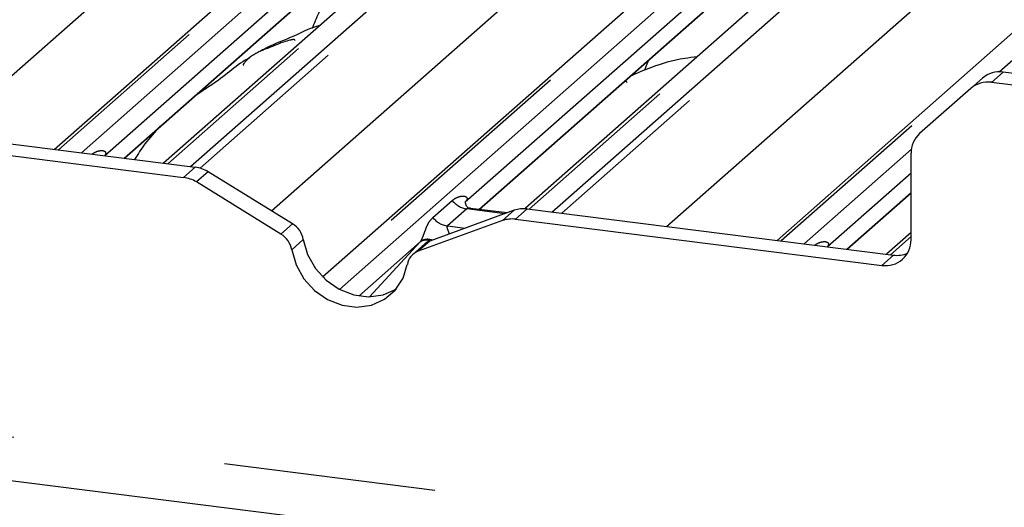
# Paper-space layout 'Layout1' of a CAD drawing. Extents: x 5 to 419, y 5 to 292.
# Drawn here: x 293 to 299, y 189 to 192 of the extents above; entities that cross this region are included whole.
import ezdxf

# ---------------------------------------------------------------- set-up
doc = ezdxf.new("R2010")
doc.units = 0
doc.linetypes.add('PHANTOM', pattern=[12.7, 6.35, -1.27, 1.27, -1.27, 1.27, -1.27])
doc.layers.add('SLD-0', color=179, linetype='CONTINUOUS')

psp = doc.layouts.get("Layout1")

# ---------------------------------------------------------------- linework, layer by layer
at = {"layer": 'SLD-0', "color": 8, "linetype": 'PHANTOM'}
for p, q in [((300.0194, 196.584), (293.5219, 190.8539)), ((293.6594, 190.8365), (300.1568, 196.5667)), ((300.6738, 196.5016), (294.1763, 190.7714)), ((294.3138, 190.7541), (300.8112, 196.4843)), ((300.8526, 196.4618), (294.3699, 190.7446)), ((292.8363, 190.9402), (298.9909, 196.3681)), ((302.1825, 196.3115), (295.1173, 190.0806)), ((295.2044, 190.0189), (302.32, 196.2942)), ((302.8369, 196.2291), (296.3395, 190.4989)), ((296.4769, 190.4816), (302.9744, 196.2118)), ((303.0157, 196.1893), (296.5354, 190.4742)), ((294.7975, 190.4896), (301.154, 196.0955)), ((304.3457, 196.039), (297.8482, 190.3088)), ((299.1532, 191.3211), (304.4831, 196.0217)), ((297.1626, 190.3952), (303.3172, 195.823)), ((293.9151, 190.8043), (297.1602, 193.6662)), ((296.0396, 190.4977), (299.3233, 193.3936)), ((299.178, 191.3198), (299.1084, 191.2584)), ((297.9857, 190.2915), (298.6282, 190.8581)), ((294.2716, 190.6893), (294.3412, 190.7506)), ((294.4178, 190.7232), (294.3481, 190.6619)), ((298.2414, 190.2593), (298.6265, 190.5989)), ((295.7641, 190.4489), (295.8798, 190.551)), ((295.967, 190.5007), (295.8512, 190.3986)), ((296.1952, 190.4719), (295.967, 190.5007)), ((296.1815, 190.4309), (296.2511, 190.4923)), ((296.3277, 190.5004), (296.2581, 190.439)), ((294.8544, 190.3504), (294.924, 190.4117)), ((295.8512, 190.3986), (295.9567, 190.3853)), ((298.6265, 190.3356), (298.5026, 190.2263)), ((294.9883, 190.3168), (294.9187, 190.2554)), ((295.3836, 189.9746), (295.6883, 190.3037)), ((295.7448, 190.3083), (295.6752, 190.2469)), ((284.4357, 190.2461), (324.8658, 185.1524)), ((298.4511, 190.1627), (298.5207, 190.2241))]:
    psp.add_line(p, q, dxfattribs=at)
at = {"layer": 'SLD-0', "color": 179, "linetype": 'CONTINUOUS'}
for p, q in [((293.4977, 190.8569), (299.978, 196.572)), ((300.6324, 196.4896), (294.1521, 190.7745)), ((295.104, 190.0933), (302.1412, 196.2995)), ((297.824, 190.3118), (304.3043, 196.0269)), ((297.2784, 193.8863), (293.8002, 190.8188)), ((299.945, 193.7031), (296.3187, 190.505)), ((293.917, 190.8041), (297.162, 193.6659)), ((299.4416, 193.6138), (295.958, 190.5415)), ((296.0414, 190.4974), (299.3252, 193.3934)), ((297.0539, 191.3903), (297.0398, 191.3572)), ((297.0404, 191.3569), (297.0307, 191.3304)), ((298.9843, 191.2222), (299.054, 191.2836)), ((299.5438, 191.2737), (299.178, 191.3198)), ((298.9843, 191.2222), (298.6778, 190.9519)), ((299.4742, 191.2123), (299.1084, 191.2584)), ((292.1482, 191.0269), (294.3412, 190.7506)), ((292.0786, 190.9655), (294.2716, 190.6893)), ((298.6265, 190.3174), (298.6265, 190.8334)), ((294.924, 190.4117), (294.4178, 190.7232)), ((298.6265, 190.7147), (298.1265, 190.2737)), ((294.8544, 190.3504), (294.3481, 190.6619)), ((298.2433, 190.259), (298.6265, 190.5969)), ((295.9619, 190.5461), (295.9583, 190.5424)), ((296.2077, 190.4765), (295.9895, 190.504)), ((296.3187, 190.505), (296.3148, 190.5015)), ((296.2511, 190.4923), (295.7448, 190.3083)), ((296.3277, 190.5004), (298.5207, 190.2241)), ((296.1815, 190.4309), (295.6752, 190.2469)), ((296.2581, 190.439), (298.4511, 190.1627)), ((298.6265, 190.36), (298.4784, 190.2294)), ((294.9883, 190.3168), (295.0141, 190.2272)), ((295.6883, 190.3037), (295.3205, 189.9793)), ((295.7132, 190.2896), (295.6436, 190.2282)), ((294.9187, 190.2554), (294.9445, 190.1658)), ((295.0141, 190.2272), (295.0607, 190.1443)), ((294.9445, 190.1658), (294.9911, 190.0829)), ((295.5852, 190.0851), (295.6109, 190.1682)), ((295.0607, 190.1443), (295.1251, 190.0736)), ((294.9911, 190.0829), (295.0555, 190.0122)), ((295.1251, 190.0736), (295.2031, 190.0196)), ((295.5386, 190.0139), (295.5852, 190.0851)), ((284.5278, 189.9719), (325.0337, 184.8686)), ((295.0555, 190.0122), (295.1335, 189.9582)), ((295.2031, 190.0196), (295.2897, 189.9858)), ((295.2897, 189.9858), (295.3792, 189.9746)), ((295.3792, 189.9746), (295.4658, 189.9865)), ((295.4658, 189.9865), (295.5438, 190.0208)), ((295.4742, 189.9594), (295.5386, 190.0139)), ((295.5438, 190.0208), (295.5452, 190.0217)), ((295.1335, 189.9582), (295.2201, 189.9245)), ((295.2201, 189.9245), (295.3096, 189.9132)), ((295.3096, 189.9132), (295.3962, 189.9251)), ((295.3962, 189.9251), (295.4742, 189.9594))]:
    psp.add_line(p, q, dxfattribs=at)
for centre, radius, start, end in [((299.1558, 191.1651), 0.1563, 81.84159, 130.66121), ((299.0862, 191.1037), 0.1563, 81.84159, 130.66121), ((298.7827, 190.8361), 0.1563, 132.15804, 180.97766), ((294.316, 190.5597), 0.1926, 58.12732, 82.5088), ((294.2464, 190.4983), 0.1926, 58.12732, 82.5088), ((296.3062, 190.3378), 0.164, 82.45465, 109.61513), ((294.8515, 190.2934), 0.1388, 9.72775, 58.50821), ((296.2366, 190.2764), 0.164, 82.45465, 109.61513), ((294.7819, 190.232), 0.1388, 9.72775, 58.50821), ((295.7783, 190.2157), 0.0985, 109.86102, 131.35043), ((298.4739, 190.3136), 0.1526, 261.39863, 1.42061), ((295.7096, 190.1533), 0.0998, 110.13524, 171.36846), ((298.5424, 190.3845), 0.1619, 262.29961, 292.7265)]:
    psp.add_arc(centre, radius, start, end, dxfattribs=at)
at = {"layer": 'SLD-0', "color": 8, "linetype": 'PHANTOM'}
for centre, radius, start, end in [((295.9857, 190.6339), 0.1345, 218.06891, 261.9838), ((295.87, 190.5318), 0.1345, 218.06891, 261.9838), ((295.7216, 190.2539), 0.0599, 66.19306, 123.75158), ((295.7313, 190.2416), 0.0772, 68.81411, 120.9008)]:
    psp.add_arc(centre, radius, start, end, dxfattribs=at)
for centre, major_axis, ratio, start_param, end_param in [((295.9154, 190.587), (-0.023, 0.0588), 0.91677, 3.552071, 3.654539), ((295.6413, 190.3452), (0.0486, -0.0397), 0.822402, 6.235658, 6.338125)]:
    psp.add_ellipse(centre, major_axis=major_axis, ratio=ratio, start_param=start_param, end_param=end_param, dxfattribs=at)
at = {"layer": 'SLD-0', "color": 179, "linetype": 'CONTINUOUS'}
for points, knots in [([(295.3468, 192.0669), (295.3156, 192.0325), (295.2387, 191.9476), (295.1514, 191.8119), (295.0819, 191.6818), (295.0529, 191.6111), (295.04, 191.5796)], [0, 0, 0, 0, 0.244983, 0.6052795, 0.8241813, 1, 1, 1, 1]), ([(295.087, 191.5989), (295.0865, 191.5988), (295.0173, 191.5804), (294.9241, 191.525), (294.7871, 191.4792), (294.7343, 191.4466), (294.727, 191.4422)], [0, 0, 0, 0, 0.003082, 0.488228, 0.929802, 1, 1, 1, 1]), ([(294.939, 191.5074), (294.9385, 191.5094), (294.9376, 191.5138), (294.9317, 191.5152), (294.9232, 191.514), (294.9176, 191.5128), (294.9133, 191.5118), (294.8985, 191.5081), (294.8691, 191.4998), (294.8303, 191.4846), (294.8026, 191.4724), (294.7684, 191.4597), (294.7422, 191.4494), (294.7154, 191.4373), (294.6888, 191.4222), (294.6641, 191.4043), (294.6447, 191.386), (294.6321, 191.3705), (294.6254, 191.3602), (294.6293, 191.3607), (294.6305, 191.3609)], [0, 0, 0, 0, 0.093835, 0.199296, 0.233106, 0.246017, 0.256946, 0.266756, 0.331338, 0.38941, 0.508781, 0.561406, 0.608057, 0.652032, 0.698261, 0.752904, 0.822054, 0.896194, 0.96844, 1, 1, 1, 1]), ([(294.6704, 191.4083), (294.6554, 191.3996), (294.6005, 191.368), (294.5228, 191.3014), (294.4199, 191.2286), (294.3544, 191.1868), (294.3285, 191.167), (294.3284, 191.1669)], [0, 0, 0, 0, 0.125162, 0.455954, 0.810885, 0.999113, 1, 1, 1, 1]), ([(297.346, 191.4109), (297.321, 191.4079), (297.2199, 191.3955), (297.0834, 191.3556), (296.9875, 191.3135), (296.9463, 191.2955)], [0, 0, 0, 0, 0.157483, 0.638142, 1, 1, 1, 1]), ([(296.9267, 191.2569), (296.9262, 191.2589), (296.925, 191.2632), (296.9206, 191.2651), (296.9117, 191.2636), (296.9098, 191.2632)], [0, 0, 0, 0, 0.412015, 0.875077, 1, 1, 1, 1]), ([(294.1314, 190.9951), (294.0998, 190.9611), (294.0434, 190.9005), (293.9981, 190.8282), (293.9782, 190.7964)], [0, 0, 0, 0, 0.560142, 1, 1, 1, 1]), ([(295.99, 190.5043), (295.9889, 190.5043), (295.9811, 190.5044), (295.9751, 190.5088), (295.9634, 190.5149), (295.9575, 190.5388), (295.959, 190.5425), (295.9594, 190.5436)], [0, 0, 0, 0, 0.034935, 0.237462, 0.531089, 0.863289, 1, 1, 1, 1])]:
    psp.add_open_spline(points, degree=3, knots=knots, dxfattribs=at)
at = {"layer": 'SLD-0', "color": 8, "linetype": 'PHANTOM'}
for points, knots in [([(293.7229, 190.8285), (293.7306, 190.8335), (293.7461, 190.8437), (293.7716, 190.8506), (293.7918, 190.8504), (293.8024, 190.8444), (293.8054, 190.8375), (293.8053, 190.8315), (293.8031, 190.825), (293.8001, 190.8206), (293.7987, 190.8187)], [0, 0, 0, 0, 0.2479504, 0.5051342, 0.7154579, 0.8344603, 0.8860178, 0.9258397, 0.9667278, 1, 1, 1, 1]), ([(295.8798, 190.551), (295.8817, 190.5526), (295.8907, 190.5601), (295.9092, 190.5708), (295.9347, 190.5781), (295.955, 190.5779), (295.9655, 190.5719), (295.9685, 190.565), (295.9684, 190.559), (295.9662, 190.5525), (295.9632, 190.5481), (295.9619, 190.5461)], [0, 0, 0, 0, 0.063452, 0.299394, 0.538985, 0.734922, 0.845784, 0.893815, 0.930913, 0.969004, 1, 1, 1, 1]), ([(295.9895, 190.5038), (295.9891, 190.5039), (295.9838, 190.5054), (295.9767, 190.5045), (295.97, 190.5029), (295.9679, 190.5014), (295.967, 190.5007)], [0, 0, 0, 0, 0.041619, 0.558003, 0.811517, 1, 1, 1, 1]), ([(295.6916, 190.3078), (295.6917, 190.3079), (295.6933, 190.3101), (295.696, 190.3146), (295.7002, 190.3233), (295.7042, 190.333), (295.7102, 190.349), (295.7188, 190.3736), (295.7297, 190.4011), (295.7441, 190.4283), (295.7572, 190.4418), (295.7641, 190.4489)], [0, 0, 0, 0, 0.001484, 0.039675, 0.069331, 0.117331, 0.164576, 0.294556, 0.524008, 0.749279, 1, 1, 1, 1]), ([(295.8512, 190.3986), (295.8499, 190.3966), (295.8475, 190.3931), (295.8492, 190.3824), (295.8554, 190.3699), (295.8595, 190.3559), (295.8611, 190.3506)], [0, 0, 0, 0, 0.20384, 0.36106, 0.755548, 1, 1, 1, 1]), ([(298.0492, 190.2835), (298.0568, 190.2884), (298.0724, 190.2986), (298.0979, 190.3055), (298.1181, 190.3053), (298.1287, 190.2993), (298.1317, 190.2924), (298.1316, 190.2864), (298.1294, 190.2799), (298.1264, 190.2756), (298.125, 190.2736)], [0, 0, 0, 0, 0.24795, 0.505134, 0.715458, 0.83446, 0.886018, 0.92584, 0.966728, 1, 1, 1, 1])]:
    psp.add_open_spline(points, degree=3, knots=knots, dxfattribs=at)

doc.saveas('drawing.dxf')
